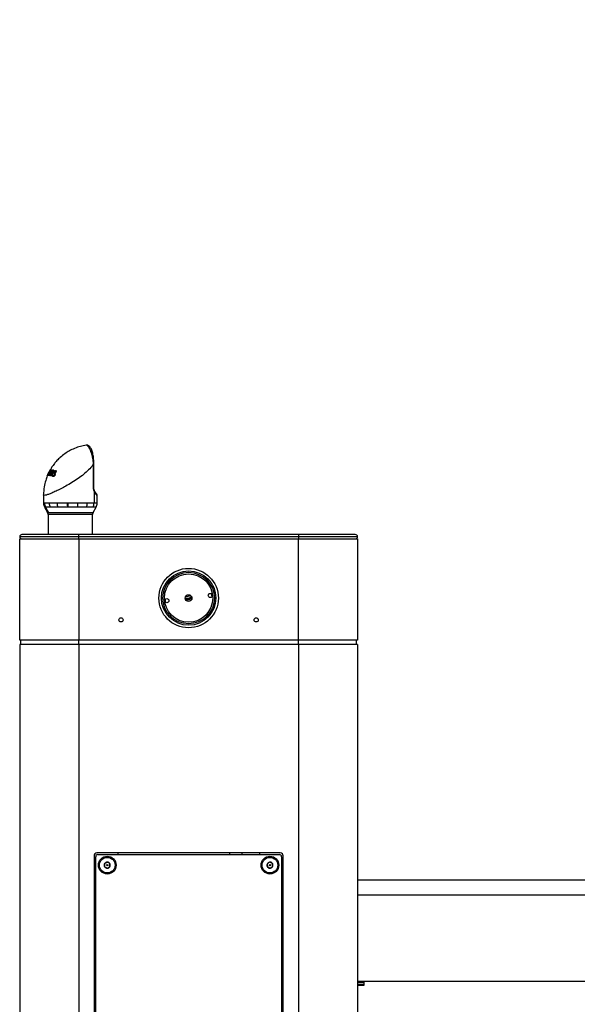
# Model space of a CAD drawing. Units: inches. Extents: x 0.2 to 10.8, y 0.2 to 8.2.
# Drawn here: x 7.6 to 8.2, y 3.6 to 4.7 of the extents above; entities that cross this region are included whole.
import ezdxf

# ---------------------------------------------------------------- set-up
doc = ezdxf.new("R2010")
doc.units = ezdxf.units.IN
doc.header["$MEASUREMENT"] = 0
doc.layers.add('DIM', color=7, linetype='Continuous', lineweight=25)
doc.styles.add('SLDTEXTSTYLE0', font='ARIAL.TTF', dxfattribs={"width": 0.948})
doc.dimstyles.new('SLDDIMSTYLE0', dxfattribs={"dimtxt": 0.101115, "dimasz": 0.12, "dimexe": 0, "dimexo": 0.0625, "dimgap": 0.025279, "dimtad": 0, "dimtih": 1, "dimtoh": 1, "dimdec": 3, "dimlfac": 28, "dimrnd": 1e-09, "dimzin": 12, "dimdsep": 46, "dimlunit": 5, "dimtxsty": 'SLDTEXTSTYLE0', "dimsah": 1, "dimcen": 0.09, "dimadec": 0, "dimazin": 3, "dimtfac": 1, "dimtdec": 3, "dimtofl": 0, "dimtmove": 0, "dimatfit": 3, "dimfxl": 0, "dimfrac": 2, "dimtolj": 1, "dimtzin": 12, "dimarcsym": 0})
doc.dimstyles.new('SLDDIMSTYLE2', dxfattribs={"dimtxt": 0.101115, "dimasz": 0.12, "dimexe": 0, "dimexo": 0.0625, "dimgap": 0.025279, "dimtad": 0, "dimtih": 1, "dimtoh": 1, "dimdec": 3, "dimlfac": 28, "dimrnd": 1e-09, "dimzin": 12, "dimdsep": 46, "dimlunit": 5, "dimtxsty": 'SLDTEXTSTYLE0', "dimsah": 1, "dimcen": 0.09, "dimadec": 0, "dimazin": 3, "dimtfac": 1, "dimtdec": 3, "dimtofl": 0, "dimtmove": 0, "dimatfit": 3, "dimfxl": 0, "dimfrac": 2, "dimtolj": 1, "dimarcsym": 0})

# ---------------------------------------------------------------- blocks, each defined once
blk = doc.blocks.new('_D_5')
at = {"layer": 'DIM'}
for p, q in [((8.0003, 5.2187), (8.0003, 4.8382)), ((9.0717, 5.2187), (9.0717, 4.8382)), ((6.9938, 4.9282), (6.959, 4.9282)), ((6.959, 4.9282), (6.959, 4.7729)), ((7.7499, 4.9282), (7.7847, 4.9282)), ((7.7847, 4.9282), (7.7847, 4.7729)), ((8.0003, 4.9282), (7.8425, 4.9282)), ((9.0717, 4.9282), (8.0003, 4.9282)), ((6.959, 4.7729), (6.9938, 4.7729)), ((7.7847, 4.7729), (7.7499, 4.7729))]:
    blk.add_line(p, q, dxfattribs=at)
for points in [[(8.0003, 4.9282), (8.1203, 4.9082), (8.1203, 4.9482)], [(9.0717, 4.9282), (8.9517, 4.9482), (8.9517, 4.9082)]]:
    blk.add_solid(points, dxfattribs=at)
at = {"layer": 'DIM', "char_height": 0.10417, "attachment_point": 1, "style": 'SLDTEXTSTYLE0'}
for s, insert in [('30"', (7.1234, 5.0856)), ('2X ', (6.716, 5.0856)), (' MIN', (7.3271, 5.0856)), ('762mm', (6.9938, 4.9072)), (' MIN', (7.4567, 4.9072))]:
    blk.add_mtext(s, dxfattribs=dict(at, insert=insert))
blk = doc.blocks.new('_D_8')
at = {"layer": 'DIM'}
for p, q in [((8.3599, 3.673), (8.402, 3.673)), ((8.492, 3.673), (8.492, 3.3688)), ((8.2606, 3.1903), (8.2258, 3.1903)), ((8.2258, 3.1903), (8.2258, 3.0351)), ((8.7235, 3.1903), (8.7582, 3.1903)), ((8.7582, 3.1903), (8.7582, 3.0351)), ((8.2258, 3.0351), (8.2606, 3.0351)), ((8.7582, 3.0351), (8.7235, 3.0351)), ((8.492, 2.7077), (8.492, 3.0119)), ((7.9621, 2.7077), (8.582, 2.7077))]:
    blk.add_line(p, q, dxfattribs=at)
for points in [[(8.492, 3.673), (8.472, 3.553), (8.512, 3.553)], [(8.492, 2.7077), (8.512, 2.8277), (8.472, 2.8277)]]:
    blk.add_solid(points, dxfattribs=at)
at = {"layer": 'DIM', "char_height": 0.10417, "attachment_point": 1, "style": 'SLDTEXTSTYLE0'}
for s, insert in [('27"', (8.3902, 3.3478)), ('687mm', (8.2606, 3.1693))]:
    blk.add_mtext(s, dxfattribs=dict(at, insert=insert))
blk = doc.blocks.new('_D_9')
at = {"layer": 'DIM'}
for p, q in [((7.1546, 3.673), (7.0113, 3.673)), ((7.1013, 3.673), (7.1013, 3.3688)), ((6.8698, 3.1903), (6.8351, 3.1903)), ((6.8351, 3.1903), (6.8351, 3.0351)), ((7.3328, 3.1903), (7.3675, 3.1903)), ((7.3675, 3.1903), (7.3675, 3.0351)), ((6.8351, 3.0351), (6.8698, 3.0351)), ((7.3675, 3.0351), (7.3328, 3.0351)), ((7.1013, 2.7077), (7.1013, 3.0119)), ((7.6099, 2.7077), (7.0113, 2.7077))]:
    blk.add_line(p, q, dxfattribs=at)
for points in [[(7.1013, 3.673), (7.0813, 3.553), (7.1213, 3.553)], [(7.1013, 2.7077), (7.1213, 2.8277), (7.0813, 2.8277)]]:
    blk.add_solid(points, dxfattribs=at)
at = {"layer": 'DIM', "char_height": 0.10417, "attachment_point": 1, "style": 'SLDTEXTSTYLE0'}
for s, insert in [('27"', (6.9994, 3.3478)), ('687mm', (6.8698, 3.1693))]:
    blk.add_mtext(s, dxfattribs=dict(at, insert=insert))

msp = doc.modelspace()

# ---------------------------------------------------------------- linework, layer by layer
at = {"color": 7, "linetype": 'Continuous', "lineweight": 25}
for p, q in [((7.678261, 4.239713), (7.677862, 4.239683)), ((7.685443, 4.195196), (7.685443, 4.219741)), ((7.685841, 4.195196), (7.685841, 4.219741)), ((7.6365, 4.207164), (7.636485, 4.207071)), ((7.636591, 4.207297), (7.636526, 4.207219)), ((7.637482, 4.209259), (7.636591, 4.207297)), ((7.637226, 4.2075), (7.637897, 4.209391)), ((7.63745, 4.207516), (7.637226, 4.2075)), ((7.637897, 4.209391), (7.637482, 4.209259)), ((7.638751, 4.211706), (7.63784, 4.209985)), ((7.63784, 4.209985), (7.638172, 4.210091)), ((7.638263, 4.209817), (7.63784, 4.209985)), ((7.638242, 4.207496), (7.637901, 4.207515)), ((7.638172, 4.210091), (7.638846, 4.211666)), ((7.640864, 4.212044), (7.638242, 4.207496)), ((7.640645, 4.21362), (7.638902, 4.209635)), ((7.639032, 4.209471), (7.641568, 4.213562)), ((7.639465, 4.207356), (7.641086, 4.212121)), ((7.639914, 4.207286), (7.639465, 4.207356)), ((7.639708, 4.2135), (7.639862, 4.213549)), ((7.643657, 4.213244), (7.639914, 4.207286)), ((7.640395, 4.20805), (7.640019, 4.208199)), ((7.640398, 4.213616), (7.640645, 4.21362)), ((7.640719, 4.209453), (7.643184, 4.21333)), ((7.641989, 4.213514), (7.640799, 4.210444)), ((7.641674, 4.212701), (7.641375, 4.21282)), ((7.641568, 4.213562), (7.641989, 4.213514)), ((7.64195, 4.213411), (7.641568, 4.213562)), ((7.641902, 4.209242), (7.642403, 4.209142)), ((7.642371, 4.209056), (7.641902, 4.209242)), ((7.642524, 4.206679), (7.642278, 4.206817)), ((7.642645, 4.207453), (7.643651, 4.207054)), ((7.643713, 4.207042), (7.642794, 4.207406)), ((7.6443, 4.209705), (7.64308, 4.210189)), ((7.643184, 4.21333), (7.643657, 4.213244)), ((7.643606, 4.213163), (7.643184, 4.21333)), ((7.643679, 4.211419), (7.643205, 4.211607)), ((7.643659, 4.207072), (7.643713, 4.207042)), ((7.644653, 4.209003), (7.644151, 4.209202)), ((7.644523, 4.208147), (7.644239, 4.20826)), ((7.645071, 4.209293), (7.644469, 4.207455)), ((7.644805, 4.209819), (7.645071, 4.209293)), ((7.64569, 4.212034), (7.645215, 4.212222)), ((7.645569, 4.210941), (7.645423, 4.210977)), ((7.646037, 4.212641), (7.645569, 4.210941)), ((7.645632, 4.21285), (7.646037, 4.212641)), ((7.632626, 4.187257), (7.632626, 4.178597)), ((7.686046, 4.191488), (7.686046, 4.17861)), ((7.689404, 4.17861), (7.689404, 4.186182)), ((7.65776, 4.17861), (7.658364, 4.17861)), ((7.633828, 4.174124), (7.636996, 4.168635)), ((7.634741, 4.174146), (7.637815, 4.168635)), ((7.637618, 4.166314), (7.637618, 4.145204)), ((7.658471, 4.174146), (7.657901, 4.174146)), ((7.684404, 4.145204), (7.684404, 4.166314)), ((7.685026, 4.168635), (7.688208, 4.174146)), ((7.669761, 4.145204), (7.609761, 4.145204)), ((7.902261, 4.145204), (7.669761, 4.145204)), ((7.962261, 4.145204), (7.902261, 4.145204)), ((7.669761, 4.142883), (7.60744, 4.142883)), ((7.60744, 4.033418), (7.60744, 4.140561)), ((7.60744, 4.140561), (7.66994, 4.140561)), ((7.902261, 4.142883), (7.669761, 4.142883)), ((7.66994, 4.140561), (7.66994, 4.033418)), ((7.66994, 4.140561), (7.902083, 4.140561)), ((7.902083, 4.033418), (7.902083, 4.140561)), ((7.902083, 4.140561), (7.964583, 4.140561)), ((7.964583, 4.142883), (7.902261, 4.142883)), ((7.964583, 4.140561), (7.964583, 4.033418)), ((7.66994, 4.033418), (7.60744, 4.033418)), ((7.60744, 4.029133), (7.60744, 2.707704)), ((7.66994, 4.029133), (7.60744, 4.029133)), ((7.60869, 4.029133), (7.60869, 4.033418)), ((7.902083, 4.033418), (7.66994, 4.033418)), ((7.66994, 4.029133), (7.66994, 4.033418)), ((7.66994, 4.029133), (7.66994, 2.707704)), ((7.902083, 4.029133), (7.66994, 4.029133)), ((7.964583, 4.033418), (7.902083, 4.033418)), ((7.902083, 4.029133), (7.902083, 4.033418)), ((7.902083, 4.029133), (7.902083, 2.707704)), ((7.964583, 4.029133), (7.902083, 4.029133)), ((7.963333, 4.029133), (7.963333, 4.033418)), ((7.964583, 4.029133), (7.964583, 2.707704)), ((7.686011, 3.805472), (7.686011, 2.786722)), ((7.687797, 2.787615), (7.687797, 3.804579)), ((7.882886, 3.808597), (7.689136, 3.808597)), ((7.690029, 3.806811), (7.881993, 3.806811)), ((7.71119, 3.808597), (7.71119, 3.806811)), ((7.829315, 3.808597), (7.829315, 3.806811)), ((7.842708, 3.806811), (7.842708, 3.808597)), ((7.860833, 3.808597), (7.860833, 3.806811)), ((7.884226, 3.804579), (7.884226, 2.787615)), ((7.886011, 2.786722), (7.886011, 3.805472)), ((7.964583, 3.780133), (8.35744, 3.780133)), ((7.964583, 3.764418), (8.35744, 3.764418)), ((7.964583, 3.67299), (8.35744, 3.67299)), ((7.971297, 3.671682), (7.964583, 3.671682)), ((7.964583, 3.669655), (7.971297, 3.669655)), ((7.971297, 3.668347), (7.964583, 3.668347)), ((7.971297, 3.67299), (7.971297, 3.671682)), ((7.971297, 3.671682), (7.971297, 3.669655)), ((7.971297, 3.669655), (7.971297, 3.668347))]:
    msp.add_line(p, q, dxfattribs=at)
at = {"color": 8, "linetype": 'Continuous', "lineweight": 25}
for p, q in [((7.685841, 4.219741), (7.685443, 4.219741)), ((7.641165, 4.209277), (7.640719, 4.209453)), ((7.641401, 4.211996), (7.641086, 4.212121)), ((7.685841, 4.195196), (7.685443, 4.195196)), ((7.686046, 4.17861), (7.689404, 4.17861)), ((7.636996, 4.168635), (7.637815, 4.168635)), ((7.638416, 4.166314), (7.637618, 4.166314)), ((7.637815, 4.168635), (7.685026, 4.168635)), ((7.684404, 4.166314), (7.638416, 4.166314)), ((7.688208, 4.174146), (7.684991, 4.174146)), ((7.669761, 4.145204), (7.669761, 4.142883)), ((7.902261, 4.145204), (7.902261, 4.142883)), ((7.669761, 4.142883), (7.669761, 4.140561)), ((7.902261, 4.142883), (7.902261, 4.140561))]:
    msp.add_line(p, q, dxfattribs=at)
at = {"color": 7, "linetype": 'Continuous', "lineweight": 25}
for centre, radius in [((7.786011, 4.078061), 0.031429), ((7.786011, 4.078061), 0.02875), ((7.786011, 4.078061), 0.027232), ((7.786011, 4.078061), 0.025558), ((7.786011, 4.078061), 0.003571), ((7.809065, 4.080789), 0.002232), ((7.762958, 4.075334), 0.002232), ((7.714583, 4.055026), 0.002232), ((7.85744, 4.055026), 0.002232), ((7.700029, 3.795651), 0.009375), ((7.700029, 3.795651), 0.00825), ((7.871993, 3.795651), 0.009375), ((7.871993, 3.795651), 0.00825), ((7.700029, 3.795651), 0.000698), ((7.871993, 3.795651), 0.000698)]:
    msp.add_circle(centre, radius, dxfattribs=at)
at = {"color": 8, "linetype": 'Continuous', "lineweight": 25}
for centre, radius, start, end in [((7.685356, 4.192108), 0.000928, 318.04863, 13.773242), ((7.686419, 4.186644), 0.00277, 358.822347, 38.823094), ((7.784195, 4.084507), 0.004761, 254.905546, 316.563525)]:
    msp.add_arc(centre, radius, start, end, dxfattribs=at)
at = {"color": 7, "linetype": 'Continuous', "lineweight": 25}
for centre, radius, start, end in [((7.642757, 4.178602), 0.009171, 179.949303, 209.072335), ((7.649455, 4.178612), 0.010828, 180.009545, 204.358112), ((7.663612, 4.178415), 0.016569, 179.323284, 194.928735), ((7.726481, 4.178551), 0.068721, 179.950611, 183.675233), ((7.743236, 4.178421), 0.084873, 179.872332, 182.887292), ((7.64069, 4.178384), 0.028338, 351.400048, 0.458665), ((7.665597, 4.178554), 0.01322, 340.524912, 0.245706), ((7.676184, 4.178583), 0.009861, 333.258115, 0.15666), ((7.680476, 4.17861), 0.008929, 330, 0), ((7.632976, 4.166314), 0.004643, 0, 30), ((7.689047, 4.166314), 0.004643, 150, 180), ((7.609761, 4.142883), 0.002321, 90, 180), ((7.962261, 4.142883), 0.002321, 360, 90), ((7.609761, 4.142883), 0.002321, 180, 270), ((7.962261, 4.142883), 0.002321, 270, 0), ((7.786011, 4.078061), 0.024875, 3.191021, 10.30444), ((7.786011, 4.078061), 0.024875, 183.191021, 190.30444), ((7.784195, 4.084507), 0.006696, 254.802516, 316.666555), ((7.784195, 4.084507), 0.007669, 257.990856, 313.478215), ((7.784195, 4.084507), 0.008351, 261.300779, 310.168291), ((7.784195, 4.084507), 0.008375, 261.434495, 310.034576), ((7.689136, 3.805472), 0.003125, 90, 180), ((7.690029, 3.804579), 0.002232, 90, 180), ((7.881993, 3.804579), 0.002232, 0, 90), ((7.882886, 3.805472), 0.003125, 0, 90), ((7.700029, 3.795651), 0.003222, 150, 210), ((7.700029, 3.795651), 0.003222, 90, 150), ((7.700029, 3.795651), 0.003222, 210, 270), ((7.700029, 3.795651), 0.003222, 30, 90), ((7.700029, 3.795651), 0.003222, 270, 330), ((7.700029, 3.795651), 0.003222, 330, 30), ((7.871993, 3.795651), 0.003222, 159.122903, 219.122903), ((7.871993, 3.795651), 0.003222, 99.122903, 159.122903), ((7.871993, 3.795651), 0.003222, 219.122903, 279.122903), ((7.871993, 3.795651), 0.003222, 39.122903, 99.122903), ((7.871993, 3.795651), 0.003222, 279.122903, 339.122903), ((7.871993, 3.795651), 0.003222, 339.122903, 39.122903)]:
    msp.add_arc(centre, radius, start, end, dxfattribs=at)
at = {"color": 8, "linetype": 'Continuous', "lineweight": 25}
msp.add_ellipse((7.661011, 4.196148), major_axis=(0.02838, -0.01004), ratio=0.08365904, start_param=0.02958754, end_param=0.1530063, dxfattribs=at)
at = {"color": 7, "linetype": 'Continuous', "lineweight": 25}
for points, knots in [([(7.677654, 4.239622), (7.675646, 4.239267), (7.671467, 4.238527), (7.665526, 4.236429), (7.660046, 4.233807), (7.655005, 4.230657), (7.65065, 4.227218), (7.646971, 4.223623), (7.644479, 4.220726), (7.642759, 4.218456), (7.641599, 4.216784), (7.640616, 4.215235), (7.63993, 4.214072), (7.639553, 4.213365), (7.639438, 4.213151)], [0, 0, 0, 0, 0.12631428, 0.26295939, 0.39002185, 0.50434314, 0.6334697, 0.73574629, 0.82346513, 0.87015677, 0.91240626, 0.95030096, 0.98487894, 1, 1, 1, 1]), ([(7.677862, 4.239683), (7.677795, 4.239683), (7.677722, 4.239682), (7.677652, 4.239666), (7.677645, 4.239664)], [0, 0, 0, 0, 0.90722352, 1, 1, 1, 1]), ([(7.678258, 4.239684), (7.678182, 4.239696), (7.677981, 4.239728), (7.677789, 4.239665), (7.677669, 4.239626)], [0, 0, 0, 0, 0.373954202, 1, 1, 1, 1]), ([(7.685443, 4.219741), (7.685443, 4.219741), (7.685422, 4.220202), (7.685367, 4.221128), (7.685244, 4.222523), (7.685077, 4.223922), (7.684895, 4.225111), (7.684719, 4.226087), (7.68453, 4.22703), (7.68428, 4.228126), (7.683957, 4.22936), (7.683603, 4.230555), (7.683285, 4.231524), (7.682945, 4.232481), (7.682658, 4.233235), (7.682366, 4.233947), (7.682143, 4.234465), (7.681844, 4.23513), (7.681472, 4.235895), (7.68102, 4.236732), (7.680565, 4.237479), (7.680102, 4.238138), (7.67964, 4.238689), (7.679186, 4.239123), (7.678818, 4.239386), (7.678529, 4.239538), (7.678305, 4.239621), (7.678079, 4.239674), (7.677934, 4.23968), (7.677862, 4.239683)], [0, 0, 0, 0, 0.00000263, 0.04323226, 0.08668133, 0.13084493, 0.17526905, 0.20044946, 0.22568282, 0.26810679, 0.31080178, 0.35435115, 0.39819393, 0.42191644, 0.46948096, 0.49359898, 0.51775797, 0.54216814, 0.59125427, 0.63900018, 0.68999275, 0.74127742, 0.79343997, 0.84589062, 0.89686616, 0.92247212, 0.94811393, 0.97403479, 1, 1, 1, 1]), ([(7.685834, 4.219741), (7.685834, 4.220213), (7.685834, 4.221574), (7.68573, 4.223855), (7.685505, 4.226498), (7.685156, 4.229026), (7.684694, 4.231368), (7.684112, 4.233496), (7.683388, 4.235439), (7.682535, 4.237045), (7.681557, 4.238276), (7.680516, 4.239097), (7.679383, 4.239638), (7.67854, 4.23968), (7.678134, 4.2397)], [0, 0, 0, 0, 0.04633663, 0.13385305, 0.22617054, 0.31792116, 0.41136984, 0.50726791, 0.60727856, 0.71593906, 0.80830479, 0.87996322, 0.9422218, 1, 1, 1, 1]), ([(7.63663, 4.207216), (7.636026, 4.205647), (7.63456, 4.201837), (7.633005, 4.195138), (7.632759, 4.190022), (7.632626, 4.187257)], [0, 0, 0, 0, 0.24340645, 0.59114558, 1, 1, 1, 1]), ([(7.639443, 4.213263), (7.638905, 4.212274), (7.637827, 4.210291), (7.636943, 4.208207), (7.6365, 4.207164)], [0, 0, 0, 0, 0.49891095, 1, 1, 1, 1]), ([(7.636526, 4.207219), (7.636992, 4.208289), (7.637928, 4.210435), (7.639113, 4.212476), (7.639708, 4.2135)], [0, 0, 0, 0, 0.49851791, 1, 1, 1, 1]), ([(7.639862, 4.213549), (7.639402, 4.212578), (7.638478, 4.210629), (7.637793, 4.208555), (7.63745, 4.207516)], [0, 0, 0, 0, 0.49860803, 1, 1, 1, 1]), ([(7.638169, 4.208242), (7.638448, 4.209038), (7.639094, 4.210878), (7.639926, 4.212625), (7.640398, 4.213616)], [0, 0, 0, 0, 0.43232915, 1, 1, 1, 1]), ([(7.638902, 4.209635), (7.638823, 4.209427), (7.638705, 4.209114), (7.638552, 4.208695), (7.638478, 4.208484), (7.63844, 4.208379)], [0, 0, 0, 0, 0.49995198, 0.74997017, 1, 1, 1, 1]), ([(7.63844, 4.208379), (7.638489, 4.20847), (7.63861, 4.208699), (7.638806, 4.209063), (7.638957, 4.209335), (7.639032, 4.209471)], [0, 0, 0, 0, 0.249975013, 0.62497089, 1, 1, 1, 1]), ([(7.639401, 4.212839), (7.639291, 4.212647), (7.639126, 4.212359), (7.63891, 4.211983), (7.638804, 4.211799), (7.638751, 4.211706)], [0, 0, 0, 0, 0.49577634, 0.74732915, 1, 1, 1, 1]), ([(7.638846, 4.211666), (7.638891, 4.211764), (7.639003, 4.21201), (7.639187, 4.212401), (7.63933, 4.212693), (7.639401, 4.212839)], [0, 0, 0, 0, 0.24996684, 0.62496064, 1, 1, 1, 1]), ([(7.640799, 4.210444), (7.640668, 4.210075), (7.640471, 4.20952), (7.640213, 4.208768), (7.640084, 4.208389), (7.640019, 4.208199)], [0, 0, 0, 0, 0.49961714, 0.74975304, 1, 1, 1, 1]), ([(7.640019, 4.208199), (7.640077, 4.208304), (7.640219, 4.208567), (7.640452, 4.208985), (7.64063, 4.209297), (7.640719, 4.209453)], [0, 0, 0, 0, 0.24996964, 0.62496483, 1, 1, 1, 1]), ([(7.641375, 4.21282), (7.641289, 4.212691), (7.64116, 4.212498), (7.64099, 4.212239), (7.640906, 4.212109), (7.640864, 4.212044)], [0, 0, 0, 0, 0.49997874, 0.74998691, 1, 1, 1, 1]), ([(7.641086, 4.212121), (7.64111, 4.212179), (7.641169, 4.212325), (7.641265, 4.212559), (7.641338, 4.212733), (7.641375, 4.21282)], [0, 0, 0, 0, 0.24998678, 0.62498954, 1, 1, 1, 1]), ([(7.641848, 4.207057), (7.641825, 4.207069), (7.641678, 4.207142), (7.641574, 4.207511), (7.641546, 4.208077), (7.641677, 4.208691), (7.641834, 4.209077), (7.641902, 4.209242)], [0, 0, 0, 0, 0.04873446, 0.306043, 0.56412009, 0.81293954, 1, 1, 1, 1]), ([(7.642403, 4.209142), (7.64239, 4.209106), (7.642351, 4.209004), (7.642293, 4.208837), (7.64224, 4.208647), (7.642203, 4.208476), (7.642181, 4.208316), (7.642178, 4.208193), (7.642185, 4.208093), (7.642201, 4.207989), (7.64223, 4.207893), (7.642276, 4.207788), (7.642331, 4.207694), (7.642416, 4.207596), (7.642504, 4.207526), (7.642585, 4.207478), (7.642651, 4.207449), (7.642722, 4.207426), (7.64277, 4.207413), (7.642794, 4.207406)], [0, 0, 0, 0, 0.04062125, 0.11901223, 0.19181424, 0.26082586, 0.32126286, 0.38602582, 0.41983935, 0.45907007, 0.5383118, 0.57824966, 0.64923061, 0.72862252, 0.81675482, 0.86226341, 0.90803429, 0.95393895, 1, 1, 1, 1]), ([(7.644469, 4.207455), (7.644315, 4.207299), (7.644007, 4.206988), (7.643412, 4.206695), (7.642909, 4.206611), (7.642612, 4.206663), (7.642524, 4.206679)], [0, 0, 0, 0, 0.23680146, 0.47265125, 0.84293569, 1, 1, 1, 1]), ([(7.642794, 4.207406), (7.642833, 4.207398), (7.642912, 4.207382), (7.64304, 4.207378), (7.643174, 4.207386), (7.643294, 4.20741), (7.643395, 4.207442), (7.643474, 4.207472), (7.643556, 4.20751), (7.643634, 4.207554), (7.643707, 4.207601), (7.643775, 4.207652), (7.643843, 4.207711), (7.643909, 4.207777), (7.643994, 4.207869), (7.644074, 4.207971), (7.644138, 4.208068), (7.644188, 4.208155), (7.644217, 4.208215), (7.644239, 4.20826)], [0, 0, 0, 0, 0.09006541, 0.18052615, 0.27264932, 0.36557898, 0.41554627, 0.46568805, 0.51654767, 0.56773808, 0.61007797, 0.65268837, 0.69631922, 0.7403098, 0.78265348, 0.8687477, 0.91275917, 0.9344435, 1, 1, 1, 1]), ([(7.64308, 4.210189), (7.643014, 4.210344), (7.642909, 4.210587), (7.642984, 4.211093), (7.643107, 4.21141), (7.643192, 4.211579), (7.643205, 4.211607)], [0, 0, 0, 0, 0.44286293, 0.69666803, 0.95020597, 1, 1, 1, 1]), ([(7.644151, 4.209202), (7.643959, 4.209365), (7.643671, 4.20961), (7.643296, 4.2099), (7.643152, 4.210092), (7.64308, 4.210189)], [0, 0, 0, 0, 0.50018589, 0.74920746, 1, 1, 1, 1]), ([(7.643351, 4.20637), (7.643298, 4.206386), (7.643156, 4.206431), (7.643095, 4.206764), (7.643177, 4.207158), (7.643194, 4.207235)], [0, 0, 0, 0, 0.32143756, 0.86629384, 1, 1, 1, 1]), ([(7.643205, 4.211607), (7.643316, 4.211791), (7.643536, 4.21216), (7.643969, 4.212598), (7.64449, 4.212921), (7.64498, 4.213029), (7.645289, 4.212982), (7.64541, 4.212964)], [0, 0, 0, 0, 0.18114173, 0.36289272, 0.54200599, 0.82073833, 1, 1, 1, 1]), ([(7.643744, 4.211558), (7.64372, 4.211509), (7.64366, 4.211387), (7.643599, 4.211185), (7.643602, 4.211061), (7.643604, 4.210997)], [0, 0, 0, 0, 0.252324325, 0.616945606, 1, 1, 1, 1]), ([(7.643604, 4.210997), (7.643666, 4.210876), (7.643831, 4.210556), (7.644316, 4.210291), (7.644642, 4.209976), (7.644805, 4.209819)], [0, 0, 0, 0, 0.23418019, 0.61713479, 1, 1, 1, 1]), ([(7.643713, 4.207042), (7.643771, 4.207053), (7.643885, 4.207077), (7.644107, 4.20731), (7.64434, 4.207701), (7.644462, 4.207998), (7.644523, 4.208147)], [0, 0, 0, 0, 0.28091717, 0.56081274, 0.7805018, 1, 1, 1, 1]), ([(7.645048, 4.212273), (7.64501, 4.212281), (7.644934, 4.212297), (7.644813, 4.212305), (7.644688, 4.212303), (7.64458, 4.212283), (7.644494, 4.21226), (7.644432, 4.212238), (7.644368, 4.212208), (7.644304, 4.212172), (7.644219, 4.212117), (7.644133, 4.212049), (7.644053, 4.211977), (7.643983, 4.211905), (7.643919, 4.211831), (7.643865, 4.211756), (7.643819, 4.211688), (7.64378, 4.211624), (7.643753, 4.211575), (7.643744, 4.211558)], [0, 0, 0, 0, 0.09712316, 0.19456208, 0.29335832, 0.39308494, 0.43682861, 0.48074499, 0.52543144, 0.57041388, 0.61418443, 0.70310819, 0.74823806, 0.78354872, 0.8554115, 0.89211, 0.91885234, 0.97278154, 1, 1, 1, 1]), ([(7.644239, 4.20826), (7.644276, 4.208356), (7.64435, 4.208549), (7.644356, 4.208833), (7.644276, 4.209048), (7.644191, 4.209152), (7.644151, 4.209202)], [0, 0, 0, 0, 0.24163531, 0.48607105, 0.75669435, 1, 1, 1, 1]), ([(7.6443, 4.209705), (7.644289, 4.209783), (7.644268, 4.209921), (7.644304, 4.210151), (7.64432, 4.21025)], [0, 0, 0, 0, 0.56847276, 1, 1, 1, 1]), ([(7.644653, 4.209003), (7.644613, 4.209083), (7.644548, 4.209216), (7.64444, 4.209363), (7.644356, 4.209504), (7.644319, 4.209638), (7.6443, 4.209705)], [0, 0, 0, 0, 0.33993933, 0.56002492, 0.78008245, 1, 1, 1, 1]), ([(7.644523, 4.208147), (7.644561, 4.208257), (7.644636, 4.208475), (7.644695, 4.208808), (7.644669, 4.208929), (7.644653, 4.209003)], [0, 0, 0, 0, 0.2800885, 0.55997049, 1, 1, 1, 1]), ([(7.645423, 4.210977), (7.64544, 4.211017), (7.645474, 4.211099), (7.645519, 4.211222), (7.645553, 4.211345), (7.645577, 4.211452), (7.645594, 4.211568), (7.645598, 4.211664), (7.64559, 4.211753), (7.645576, 4.211838), (7.645552, 4.211913), (7.645513, 4.211987), (7.64547, 4.212047), (7.645412, 4.212106), (7.645355, 4.212149), (7.645279, 4.212195), (7.645203, 4.212229), (7.645115, 4.212256), (7.64507, 4.212268), (7.645048, 4.212273)], [0, 0, 0, 0, 0.0602713, 0.12087891, 0.18208497, 0.24377879, 0.28268259, 0.36123847, 0.40101821, 0.43990191, 0.51844814, 0.55817741, 0.61732247, 0.68060162, 0.74933984, 0.78502673, 0.89220422, 0.9460378, 1, 1, 1, 1]), ([(7.645187, 4.212328), (7.645231, 4.212391), (7.645483, 4.21275), (7.645656, 4.212783), (7.645799, 4.21281)], [0, 0, 0, 0, 0.1756458, 1, 1, 1, 1]), ([(7.645512, 4.210941), (7.645572, 4.21113), (7.645691, 4.211505), (7.645742, 4.211971), (7.645642, 4.212005), (7.64559, 4.212023)], [0, 0, 0, 0, 0.32372852, 0.64526188, 1, 1, 1, 1]), ([(7.686046, 4.191488), (7.686046, 4.191488), (7.685998, 4.191631), (7.685928, 4.191852), (7.685841, 4.192163), (7.685756, 4.192495), (7.685679, 4.192845), (7.685612, 4.193206), (7.685567, 4.193484), (7.685529, 4.193769), (7.685497, 4.19406), (7.685469, 4.194394), (7.685447, 4.194773), (7.685444, 4.195055), (7.685443, 4.195196)], [0, 0, 0, 0, 0.00002125, 0.1329506, 0.19946393, 0.27165922, 0.41648986, 0.48917315, 0.56266857, 0.63708417, 0.71201333, 0.78712093, 0.89341997, 1, 1, 1, 1]), ([(7.686275, 4.192336), (7.686214, 4.192526), (7.686043, 4.193064), (7.68587, 4.194065), (7.685864, 4.19486), (7.685861, 4.195199)], [0, 0, 0, 0, 0.23922727, 0.67540229, 1, 1, 1, 1]), ([(7.689188, 4.186587), (7.689158, 4.186619), (7.689069, 4.186716), (7.688873, 4.18692), (7.688578, 4.187231), (7.688282, 4.187562), (7.687969, 4.187939), (7.687646, 4.188358), (7.687241, 4.188951), (7.686893, 4.189542), (7.68655, 4.190212), (7.686283, 4.190811), (7.686105, 4.191318), (7.686046, 4.191488)], [0, 0, 0, 0, 0.05822741, 0.1749729, 0.29226051, 0.41041855, 0.46986826, 0.57487707, 0.68060805, 0.78707018, 0.83990198, 0.94628547, 1, 1, 1, 1]), ([(7.688575, 4.188378), (7.688563, 4.188395), (7.688404, 4.188607), (7.688151, 4.188862), (7.687693, 4.189422), (7.687134, 4.190264), (7.686648, 4.191177), (7.686384, 4.191966), (7.686265, 4.192319)], [0, 0, 0, 0, 0.01655217, 0.20279257, 0.49048865, 0.69113609, 0.86144456, 1, 1, 1, 1]), ([(7.689392, 4.186317), (7.689357, 4.186611), (7.689283, 4.187228), (7.688933, 4.187904), (7.688691, 4.188228), (7.688572, 4.188386)], [0, 0, 0, 0, 0.31760418, 0.66606975, 1, 1, 1, 1]), ([(7.632675, 4.1786), (7.632681, 4.178101), (7.632694, 4.176974), (7.633129, 4.175448), (7.633645, 4.174519), (7.633856, 4.174139)], [0, 0, 0, 0, 0.31892055, 0.72149433, 1, 1, 1, 1]), ([(7.633586, 4.17861), (7.634072, 4.178606), (7.635059, 4.178596), (7.636958, 4.178597), (7.638277, 4.178608), (7.638626, 4.17861)], [0, 0, 0, 0, 0.41668711, 0.84546974, 1, 1, 1, 1]), ([(7.638626, 4.17861), (7.638931, 4.178613), (7.640234, 4.178623), (7.642906, 4.178632), (7.645651, 4.178618), (7.647044, 4.17861)], [0, 0, 0, 0, 0.13080186, 0.5587717, 1, 1, 1, 1]), ([(7.647044, 4.17861), (7.648449, 4.178603), (7.651298, 4.178588), (7.654979, 4.178605), (7.657167, 4.178609), (7.65776, 4.17861)], [0, 0, 0, 0, 0.41502042, 0.84160407, 1, 1, 1, 1]), ([(7.658364, 4.17861), (7.658756, 4.17861), (7.659935, 4.178609), (7.661517, 4.178604), (7.663106, 4.178601), (7.664308, 4.1786), (7.665514, 4.178601), (7.666716, 4.178603), (7.667889, 4.178607), (7.668654, 4.178609), (7.669026, 4.17861)], [0, 0, 0, 0, 0.109491, 0.32939769, 0.43985687, 0.55251097, 0.66536492, 0.77882717, 0.8924952, 1, 1, 1, 1]), ([(7.669026, 4.17861), (7.669781, 4.178612), (7.671297, 4.178616), (7.673501, 4.178618), (7.675644, 4.178616), (7.677415, 4.178613), (7.67844, 4.178611), (7.678817, 4.17861)], [0, 0, 0, 0, 0.21371615, 0.42897882, 0.64911865, 0.87093626, 1, 1, 1, 1]), ([(7.678817, 4.17861), (7.680002, 4.17861), (7.682407, 4.178608), (7.68466, 4.178611), (7.685768, 4.17861), (7.686046, 4.17861), (7.686046, 4.17861)], [0, 0, 0, 0, 0.41648346, 0.84513298, 0.99999259, 1, 1, 1, 1]), ([(7.63959, 4.174146), (7.639254, 4.174143), (7.63801, 4.174133), (7.636177, 4.174132), (7.635224, 4.174141), (7.634741, 4.174146)], [0, 0, 0, 0, 0.154632337, 0.571351219, 1, 1, 1, 1]), ([(7.647602, 4.174146), (7.646316, 4.174153), (7.643705, 4.174168), (7.641154, 4.174158), (7.639882, 4.174148), (7.63959, 4.174146)], [0, 0, 0, 0, 0.42780737, 0.86866319, 1, 1, 1, 1]), ([(7.657901, 4.174146), (7.65734, 4.174145), (7.655281, 4.174141), (7.651741, 4.174124), (7.648995, 4.174139), (7.647602, 4.174146)], [0, 0, 0, 0, 0.15619722, 0.57221505, 1, 1, 1, 1]), ([(7.668709, 4.174146), (7.668353, 4.174145), (7.667268, 4.174141), (7.66579, 4.174137), (7.664284, 4.174136), (7.66314, 4.174137), (7.661982, 4.174139), (7.660816, 4.174142), (7.659643, 4.174145), (7.658862, 4.174146), (7.658471, 4.174146)], [0, 0, 0, 0, 0.10716791, 0.32641726, 0.43672169, 0.54820832, 0.65988989, 0.77276887, 0.88627601, 1, 1, 1, 1]), ([(7.678061, 4.174146), (7.677699, 4.174147), (7.67704, 4.174148), (7.676039, 4.17415), (7.675079, 4.174152), (7.673754, 4.174153), (7.672371, 4.174153), (7.670937, 4.174152), (7.669835, 4.174149), (7.669084, 4.174147), (7.668709, 4.174146)], [0, 0, 0, 0, 0.12966941, 0.23638659, 0.34329022, 0.45076347, 0.66826046, 0.77834894, 0.88906841, 1, 1, 1, 1]), ([(7.684991, 4.174146), (7.684715, 4.174146), (7.683698, 4.174146), (7.681529, 4.174144), (7.679228, 4.174145), (7.678061, 4.174146)], [0, 0, 0, 0, 0.1547252, 0.57124601, 1, 1, 1, 1]), ([(7.700029, 3.798872), (7.69963, 3.798642), (7.698946, 3.798247), (7.697953, 3.797674), (7.697458, 3.797388), (7.697239, 3.797261)], [0, 0, 0, 0, 0.43912209, 0.75137136, 1, 1, 1, 1]), ([(7.697239, 3.797261), (7.697239, 3.797077), (7.697239, 3.796561), (7.697239, 3.795606), (7.697239, 3.79469), (7.697239, 3.794193), (7.697239, 3.79404)], [0, 0, 0, 0, 0.18180122, 0.5087615, 0.84873549, 1, 1, 1, 1]), ([(7.697239, 3.79404), (7.697638, 3.793809), (7.698322, 3.793414), (7.699315, 3.792841), (7.69981, 3.792555), (7.700029, 3.792429)], [0, 0, 0, 0, 0.43912209, 0.75137136, 1, 1, 1, 1]), ([(7.702819, 3.797261), (7.70242, 3.797492), (7.701736, 3.797887), (7.700743, 3.79846), (7.700248, 3.798746), (7.700029, 3.798872)], [0, 0, 0, 0, 0.43912209, 0.75137136, 1, 1, 1, 1]), ([(7.700029, 3.792429), (7.700429, 3.792659), (7.701112, 3.793054), (7.702106, 3.793628), (7.7026, 3.793913), (7.702819, 3.79404)], [0, 0, 0, 0, 0.43912209, 0.75137136, 1, 1, 1, 1]), ([(7.702819, 3.79404), (7.702819, 3.794193), (7.702819, 3.79469), (7.702819, 3.795606), (7.702819, 3.796561), (7.702819, 3.797077), (7.702819, 3.797261)], [0, 0, 0, 0, 0.15126451, 0.4912385, 0.81819878, 1, 1, 1, 1]), ([(7.871483, 3.798832), (7.871125, 3.798541), (7.870513, 3.798043), (7.869622, 3.797319), (7.86918, 3.796958), (7.868983, 3.796799)], [0, 0, 0, 0, 0.43912209, 0.75137136, 1, 1, 1, 1]), ([(7.868983, 3.796799), (7.869012, 3.796617), (7.869094, 3.796107), (7.869246, 3.795164), (7.869391, 3.794259), (7.86947, 3.793769), (7.869494, 3.793618)], [0, 0, 0, 0, 0.18180122, 0.5087615, 0.84873549, 1, 1, 1, 1]), ([(7.869494, 3.793618), (7.869925, 3.793453), (7.870662, 3.793172), (7.871734, 3.792763), (7.872268, 3.79256), (7.872504, 3.79247)], [0, 0, 0, 0, 0.43912209, 0.75137136, 1, 1, 1, 1]), ([(7.874493, 3.797683), (7.874062, 3.797848), (7.873325, 3.798129), (7.872253, 3.798538), (7.871719, 3.798741), (7.871483, 3.798832)], [0, 0, 0, 0, 0.43912209, 0.75137136, 1, 1, 1, 1]), ([(7.872504, 3.79247), (7.872862, 3.792761), (7.873474, 3.793259), (7.874364, 3.793982), (7.874807, 3.794343), (7.875004, 3.794502)], [0, 0, 0, 0, 0.43912209, 0.75137136, 1, 1, 1, 1]), ([(7.875004, 3.794502), (7.874979, 3.794653), (7.874901, 3.795144), (7.874755, 3.796049), (7.874604, 3.796992), (7.874522, 3.797501), (7.874493, 3.797683)], [0, 0, 0, 0, 0.15126451, 0.4912385, 0.81819878, 1, 1, 1, 1])]:
    msp.add_open_spline(points, degree=3, knots=knots, dxfattribs=at)
at = {"color": 8, "linetype": 'Continuous', "lineweight": 25}
for points, knots in [([(7.685443, 4.219741), (7.684193, 4.218112), (7.681718, 4.214885), (7.676625, 4.210077), (7.670839, 4.205464), (7.664451, 4.201171), (7.658117, 4.197434), (7.652226, 4.19427), (7.647021, 4.191678), (7.642394, 4.189528), (7.638503, 4.187917), (7.635443, 4.186903), (7.633443, 4.186582), (7.632568, 4.186754), (7.63271, 4.187213), (7.632744, 4.187321)], [0, 0, 0, 0, 0.098919002, 0.195885397, 0.291183003, 0.385310387, 0.477669173, 0.555287402, 0.630237802, 0.702102801, 0.771957221, 0.841164142, 0.909982068, 0.978799995, 1, 1, 1, 1]), ([(7.632631, 4.178597), (7.632631, 4.178597), (7.632631, 4.178596), (7.632689, 4.178597), (7.632796, 4.1786), (7.632958, 4.178604), (7.6332, 4.178609), (7.633442, 4.17861), (7.633586, 4.17861)], [0, 0, 0, 0, 0.1107521, 0.27130603, 0.43354261, 0.59665228, 0.76006151, 1, 1, 1, 1]), ([(7.634741, 4.174146), (7.634671, 4.174146), (7.63453, 4.174146), (7.634251, 4.174142), (7.633979, 4.174136), (7.633818, 4.174131), (7.633839, 4.174133), (7.633845, 4.174134)], [0, 0, 0, 0, 0.11899355, 0.23811003, 0.55638065, 0.87686115, 1, 1, 1, 1])]:
    msp.add_open_spline(points, degree=3, knots=knots, dxfattribs=at)

# ---------------------------------------------------------------- dimensions: what is measured, and where the dimension line sits
at = {"layer": 'DIM'}
dim = msp.add_linear_dim(base=(9.071726, 4.928162), p1=(8.000297, 5.278651), p2=(9.071726, 5.278651), text='2X <> MIN ', dimstyle='SLDDIMSTYLE2', dxfattribs=at)
dim.commit()
dim.dimension.update_dxf_attribs({"geometry": '_D_5', "text_midpoint": (7.267689, 4.928162), "dimtype": 160})
for base, p1, p2, picture, middle in [((7.10129, 2.707704), (7.214583, 3.67299), (7.66994, 2.707704), '_D_9', (7.10129, 3.190347)), ((8.492038, 2.707704), (8.535118, 3.67299), (7.902083, 2.707704), '_D_8', (8.492038, 3.190347))]:
    dim = msp.add_linear_dim(base=base, p1=p1, p2=p2, angle=90, dimstyle='SLDDIMSTYLE0', dxfattribs=at)
    dim.commit()
    dim.dimension.update_dxf_attribs({"geometry": picture, "text_midpoint": middle, "dimtype": 160})

doc.saveas('drawing.dxf')
